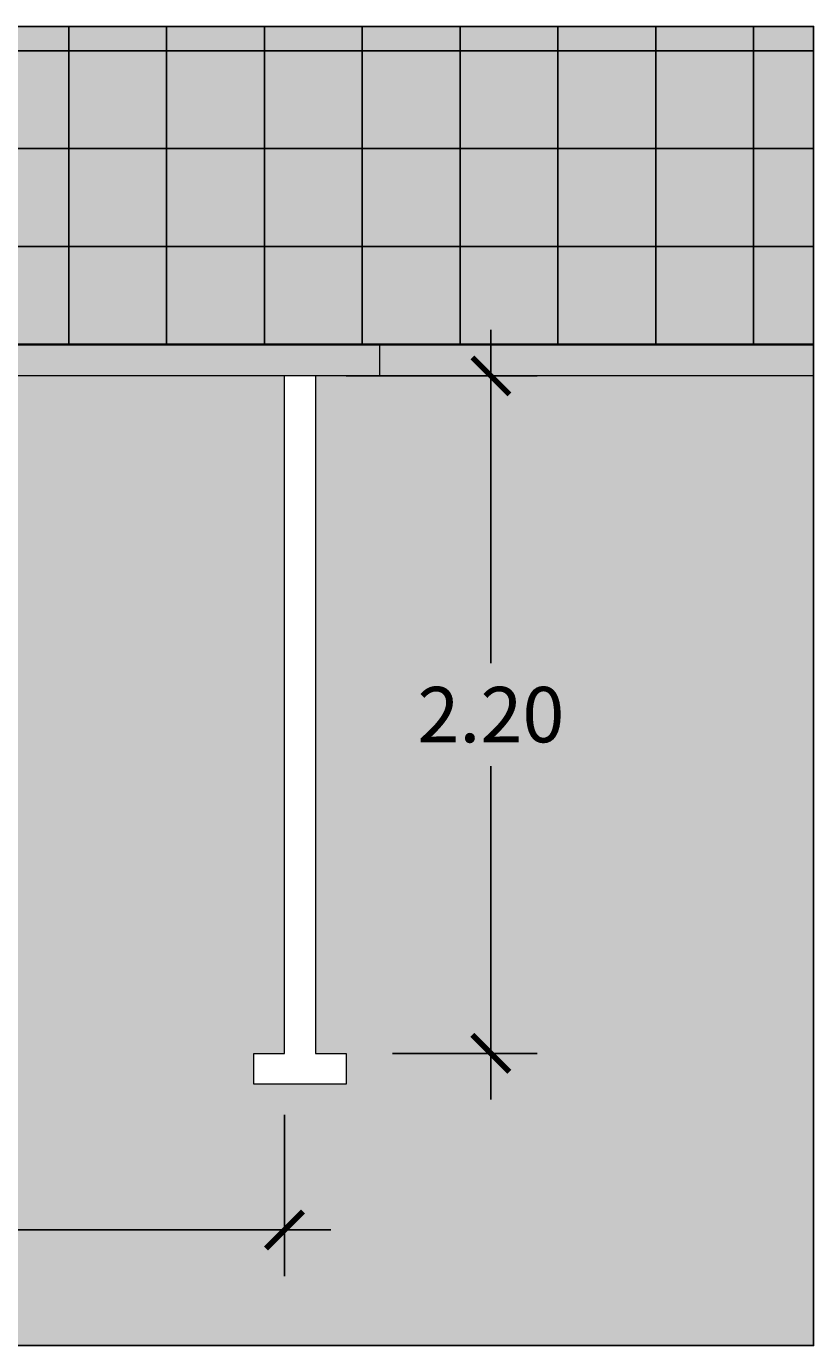
# Model space of a CAD drawing. Units: millimetres. Extents: x 0.3 to 22.6, y -20.9 to 4.2.
# Drawn here: x 8 to 10.6, y -18.9 to -14.6 of the extents above; entities that cross this region are included whole.
import ezdxf

# ---------------------------------------------------------------- set-up
doc = ezdxf.new("R2010")
doc.units = ezdxf.units.MM
doc.layers.add('Cotas', color=3, linetype='Continuous')
doc.layers.add('tramas', color=254, linetype='Continuous')
doc.styles.add('1-100', font='calibri.ttf', dxfattribs={"height": 0.18})
doc.dimstyles.new('1-100', dxfattribs={"dimscale": 0.1, "dimtxt": 0.18, "dimasz": 1.2, "dimexe": 1.5, "dimexo": 2, "dimgap": 0.75, "dimtad": 0, "dimtih": 1, "dimtoh": 1, "dimzin": 0, "dimdsep": 46, "dimtxsty": '1-100', "dimblk1": 'ARCHTICK', "dimblk2": 'ARCHTICK', "dimsah": 1, "dimcen": 2.5, "dimdle": 1.5, "dimclrd": 256, "dimclre": 256, "dimclrt": 4, "dimadec": 0, "dimazin": 0, "dimtfac": 1, "dimtmove": 0, "dimatfit": 3, "dimfxl": 0.44, "dimtolj": 1, "dimtzin": 0, "dimarcsym": 0})

# ---------------------------------------------------------------- blocks, each defined once
blk = doc.blocks.new('_ArchTick')
at = {"color": 0, "linetype": 'ByBlock', "const_width": 0.15}
blk.add_lwpolyline([(-0.5, -0.5), (0.5, 0.5)], dxfattribs=at)
blk = doc.blocks.new('*D20')
at = {"layer": 'Cotas', "lineweight": -2, "transparency": 16777216}
for p, q in [((3.834, -18.1248), (3.834, -18.6481)), ((8.834, -18.1248), (8.834, -18.6481)), ((3.684, -18.4981), (6.0195, -18.4981)), ((8.984, -18.4981), (6.6484, -18.4981))]:
    blk.add_line(p, q, dxfattribs=at)
at = {"layer": 'DEFPOINTS', "color": 0, "transparency": 16777216}
for p in [(3.834, -17.9248), (8.834, -17.9248), (3.834, -18.4981)]:
    blk.add_point(p, dxfattribs=at)
at = {"layer": 'Cotas', "lineweight": -2, "transparency": 16777216, "xscale": 0.12, "yscale": 0.12, "zscale": 0.12, "rotation": 180}
blk.add_blockref('_ArchTick', (3.834, -18.4981), dxfattribs=at)
at = {"layer": 'Cotas', "lineweight": -2, "transparency": 16777216, "xscale": 0.12, "yscale": 0.12, "zscale": 0.12}
blk.add_blockref('_ArchTick', (8.834, -18.4981), dxfattribs=at)
at = {"layer": 'Cotas', "color": 4, "transparency": 16777216, "insert": (6.334, -18.4981), "char_height": 0.18, "attachment_point": 5, "style": '1-100'}
blk.add_mtext('\\A1;5.00', dxfattribs=at)
blk = doc.blocks.new('*D22')
at = {"layer": 'Cotas', "lineweight": -2, "transparency": 16777216}
for p, q in [((9.5036, -15.5748), (9.5036, -16.6576)), ((9.034, -15.7248), (9.6536, -15.7248)), ((9.5036, -18.0748), (9.5036, -16.992)), ((9.184, -17.9248), (9.6536, -17.9248))]:
    blk.add_line(p, q, dxfattribs=at)
at = {"layer": 'DEFPOINTS', "color": 0, "transparency": 16777216}
for p in [(8.834, -15.7248), (9.5036, -15.7248), (8.984, -17.9248)]:
    blk.add_point(p, dxfattribs=at)
at = {"layer": 'Cotas', "lineweight": -2, "transparency": 16777216, "xscale": 0.12, "yscale": 0.12, "zscale": 0.12}
for p, rotation in [((9.5036, -15.7248), 90), ((9.5036, -17.9248), 270)]:
    blk.add_blockref('_ArchTick', p, dxfattribs=dict(at, rotation=rotation))
at = {"layer": 'Cotas', "color": 4, "transparency": 16777216, "insert": (9.5036, -16.8248), "char_height": 0.18, "attachment_point": 5, "style": '1-100'}
blk.add_mtext('\\A1;2.20', dxfattribs=at)

msp = doc.modelspace()

# ---------------------------------------------------------------- hatches: boundary and pattern name
at = {"transparency": 33554559}
h = msp.add_hatch(color=253, dxfattribs=at)
h.dxf.hatch_style = 1
h.paths.add_polyline_path([(10.5509, -18.8738), (10.5509, -15.7248), (8.934, -15.7248), (8.934, -17.9248), (9.034, -17.9248), (9.034, -18.0248), (8.734, -18.0248), (8.734, -17.9248), (8.834, -17.9248), (8.834, -15.7248), (3.834, -15.7248), (3.834, -17.9248), (3.934, -17.9248), (3.934, -18.0248), (0.734, -18.0248), (0.734, -17.9248), (0.834, -17.9248), (0.834, -15.7248), (0.3563, -15.7248), (0.3563, -18.8738)])
h.paths.add_polyline_path([(5.6935, -17.4347), (5.6935, -16.2347), (6.9329, -16.2347), (6.9329, -17.4347)], flags=16)
h.paths.add_polyline_path([(5.9883, -17.2239), (5.961, -17.093), (6.2399, -17.0349), (6.2399, -16.743), (6.6756, -16.7171, -3.680798), (6.622, -16.8009), (6.4608, -16.8136), (6.4608, -17.0025), (6.3213, -17.0095), (6.3213, -17.1011), (6.0118, -17.1656), (6.0224, -17.2168)], flags=0)
at = {"layer": 'tramas', "true_color": 0xebebeb}
h = msp.add_hatch(color=7, dxfattribs=at)
h.dxf.hatch_style = 1
h.paths.add_polyline_path([(0.3563, -14.59), (10.5509, -14.59), (10.5509, -15.7248), (0.3563, -15.7248)])
at = {"layer": 'tramas'}
h = msp.add_hatch(dxfattribs=at)
h.set_pattern_fill('NET', color=4, scale=0.1)
h.set_pattern_definition([(0, (-10.2814, -7.68457), (0, 0.3175), []), (90, (-10.2814, -7.68457), (-0.3175, 2e-17), [])])
h.paths.add_polyline_path([(10.5509, -14.59), (0.3563, -14.59), (0.3563, -15.6248), (10.5509, -15.6248)])

# ---------------------------------------------------------------- linework, layer by layer
at = {"color": 4, "lineweight": 9}
for p, q in [((10.5509, -15.6248), (0.3563, -15.6248)), ((9.1427, -15.7248), (9.1427, -15.6248)), ((10.5509, -15.7248), (0.3563, -15.7248))]:
    msp.add_line(p, q, dxfattribs=at)
at = {"color": 253, "transparency": 33554559}
msp.add_lwpolyline([(0.3563, -14.59), (10.5509, -14.59), (10.5509, -18.8738), (0.3563, -18.8738)], close=True, dxfattribs=at)
at = {"color": 6, "lineweight": 9}
msp.add_lwpolyline([(8.934, -15.7248), (8.934, -17.9248), (9.034, -17.9248), (9.034, -18.0248), (8.734, -18.0248), (8.734, -17.9248), (8.834, -17.9248), (8.834, -15.7248)], dxfattribs=at)

# ---------------------------------------------------------------- dimensions: what is measured, and where the dimension line sits
at = {"layer": 'Cotas'}
dim = msp.add_linear_dim(base=(9.5036, -15.7248), p1=(8.984, -17.9248), p2=(8.834, -15.7248), angle=90, dimstyle='1-100', dxfattribs=at)
dim.commit()
dim.dimension.update_dxf_attribs({"geometry": '*D22', "text_midpoint": (9.5036, -16.8248)})
dim = msp.add_linear_dim(base=(3.834, -18.4981), p1=(8.834, -17.9248), p2=(3.834, -17.9248), dimstyle='1-100', dxfattribs=at)
dim.commit()
dim.dimension.update_dxf_attribs({"geometry": '*D20', "text_midpoint": (6.334, -18.4981)})

doc.saveas('drawing.dxf')
